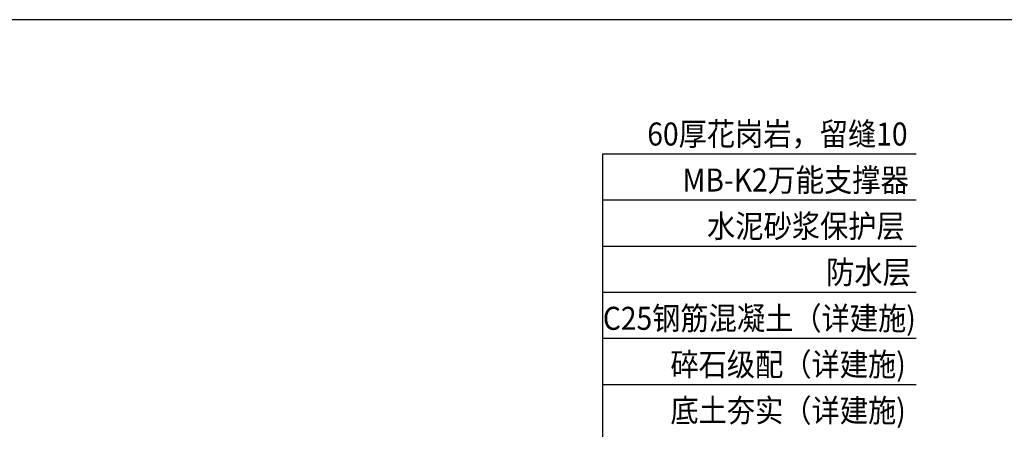
# Model space of a CAD drawing. Units: millimetres. Extents: x -54203 to 2837709, y -40987 to 6619.
# Drawn here: x 23254 to 24967, y -18674 to -17961 of the extents above; entities that cross this region are included whole.
import ezdxf

# ---------------------------------------------------------------- set-up
doc = ezdxf.new("R2010")
doc.units = ezdxf.units.MM
doc.layers.add('文字标注', color=1, linetype='Continuous')
doc.styles.add('STYLE1', font='simhei.ttf', dxfattribs={"height": 2.5})

msp = doc.modelspace()

# ---------------------------------------------------------------- linework, layer by layer
at = {"layer": 'DEFPOINTS', "linetype": 'ByBlock', "elevation": 0}
msp.add_lwpolyline([(23177.1, -22161.4), (29117.1, -22161.4), (29117.1, -17961.4), (23177.1, -17961.4)], close=True, dxfattribs=at)
at = {"layer": '文字标注', "color": 1, "elevation": 0}
for points in [[(24268.5, -19418.3), (24268.5, -18194.8), (24814.1, -18194.8)], [(24268.5, -19097.3), (24268.5, -18274.9), (24814.1, -18274.9)], [(24268.5, -18829.8), (24268.5, -18355.1), (24814.1, -18355.1)], [(24268.5, -19396.2), (24268.5, -18435.2), (24814.1, -18435.2)], [(24268.5, -19489.2), (24268.5, -18515.4), (24814.1, -18515.4)], [(24268.5, -19599.5), (24268.5, -18595.5), (24814.1, -18595.5)]]:
    msp.add_lwpolyline(points, dxfattribs=at)

# ---------------------------------------------------------------- texts
at = {"layer": '文字标注', "color": 0, "style": 'STYLE1', "width": 0.9}
for s, p in [('60厚花岗岩，留缝10', (24346.1, -18180.2, 0)), (' MB-K2万能支撑器', (24396.3, -18260.2, 0)), ('水泥砂浆保护层', (24450.1, -18340.4, 0)), ('防水层', (24657.2, -18420.5, 0)), ('C25钢筋混凝土（详建施)', (24268.8, -18500.7, 0)), ('碎石级配（详建施)', (24386.3, -18580.8, 0)), ('底土夯实（详建施)', (24386.3, -18661, 0))]:
    msp.add_text(s, height=40, dxfattribs=at).set_placement(p)

doc.saveas('drawing.dxf')
